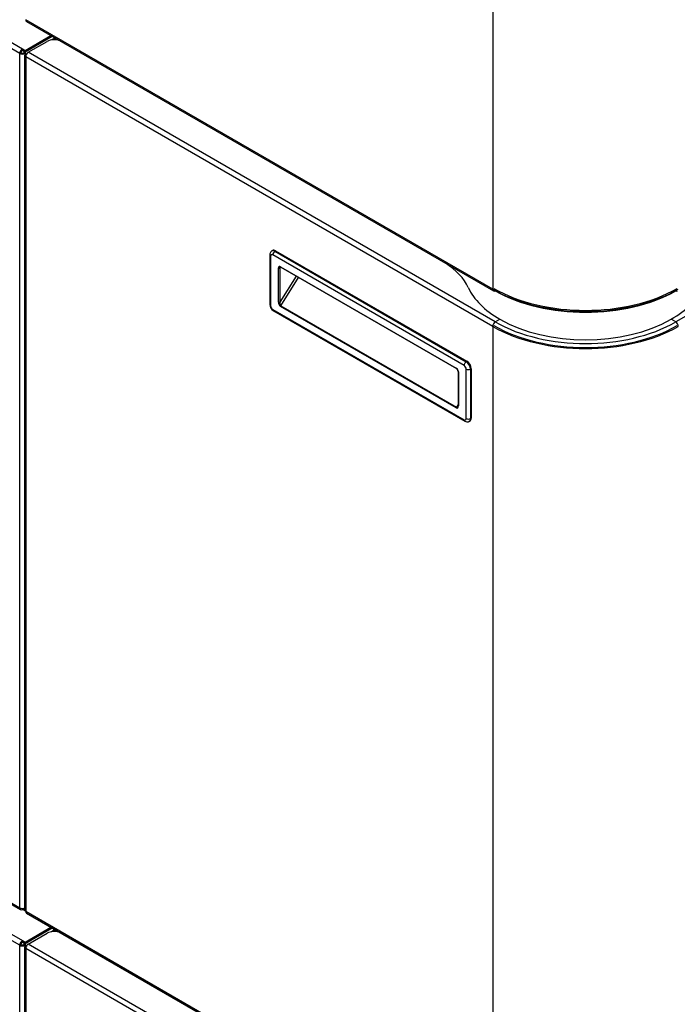
# Model space of a CAD drawing. Units: millimetres. Extents: x 775 to 9250, y 536 to 9043.
# Drawn here: x 6297 to 6622, y 7214 to 7701 of the extents above; entities that cross this region are included whole.
import ezdxf

# ---------------------------------------------------------------- set-up
doc = ezdxf.new("R2010")
doc.units = ezdxf.units.MM
doc.layers.add('Default', color=7, linetype='Continuous')
doc.layers.add('DUMMY_563404155-', color=7, linetype='Continuous')

# ---------------------------------------------------------------- blocks, each defined once
blk = doc.blocks.new('SE6')
at = {"layer": 'DUMMY_563404155-', "color": 7, "linetype": 'Continuous'}
for p, q in [((6530.89, 7991.05), (6530.89, 7568.11)), ((5816.36, 7965.13), (6298.04, 7687.03)), ((6296.7, 7684.7), (5815.02, 7962.8)), ((7024.6, 7784.48), (6621.54, 7551.78)), ((6530.89, 7567.95), (6299.67, 7701.44)), ((6300.04, 7700.62), (6531.27, 7567.12)), ((6299.39, 7686.25), (6312.15, 7693.63)), ((6299.39, 7685.52), (6312.79, 7693.26)), ((6312.79, 7693.26), (6299.39, 7685.52)), ((6300.94, 7685.28), (6310.28, 7690.66)), ((6314.22, 7692.43), (6312.43, 7691.4)), ((6314.49, 7692.28), (6313.1, 7691.48)), ((6297.34, 7685.07), (6296.7, 7684.7)), ((6298.04, 7687.03), (6298.04, 7686.29)), ((6298.04, 7687.03), (6299.39, 7686.25)), ((6298.04, 7686.29), (6299.39, 7685.52)), ((6298.75, 7685.89), (6298.75, 7685.88)), ((6299.39, 7685.52), (6298.75, 7685.88)), ((6298.75, 7685.88), (6298.75, 7685.07)), ((6299.39, 7684.7), (6298.75, 7685.07)), ((6299.39, 7686.25), (6299.39, 7685.52)), ((6299.39, 7685.52), (6299.39, 7684.7)), ((6532.17, 7551.78), (6300.94, 7685.28)), ((6296.7, 7261.59), (6296.7, 7684.7)), ((6299.14, 7683.64), (6299.14, 7260.7)), ((6299.39, 7684.7), (6299.39, 7684.17)), ((6299.67, 7684.38), (6300.36, 7684.78)), ((6299.67, 7682.91), (6299.67, 7683.07)), ((6530.89, 7549.57), (6299.67, 7683.07)), ((6299.67, 7682.91), (6299.67, 7259.96)), ((6420.5, 7584.93), (6420.5, 7560.43)), ((6420.94, 7584.32), (6420.94, 7559.82)), ((6421.91, 7587.12), (6421.56, 7586.91)), ((6516.75, 7530.22), (6422, 7584.93)), ((6423.41, 7586.97), (6423.06, 7586.77)), ((6423.06, 7586.77), (6517.81, 7532.06)), ((6423.41, 7586.97), (6518.17, 7532.26)), ((6424.83, 7561.61), (6424.83, 7578.48)), ((6425.53, 7578.48), (6426.1, 7578.8)), ((6425.53, 7578.48), (6425.53, 7561.61)), ((6425.89, 7579.09), (6512.86, 7528.88)), ((6425.99, 7578.86), (6512.97, 7528.65)), ((6433.59, 7574.48), (6425.53, 7561.61)), ((6426.01, 7559.74), (6434.8, 7573.78)), ((6530.89, 7567.95), (6530.89, 7568.11)), ((6512.86, 7509.15), (6425.89, 7559.37)), ((6426.01, 7559.74), (6512.98, 7509.53)), ((6422, 7557.98), (6516.75, 7503.28)), ((6422.31, 7557.3), (6517.06, 7502.59)), ((6530.89, 7549.41), (6530.89, 7549.57)), ((6530.89, 7549.41), (6530.89, 7126.47)), ((6532.17, 7551.78), (6534.43, 7553.09)), ((6621.54, 7551.78), (6619.28, 7553.09)), ((5815.02, 7539.69), (6296.7, 7261.59)), ((5815.41, 7538.82), (6297.09, 7260.72)), ((6517.81, 7532.06), (6518.17, 7532.26)), ((6513.78, 7527.24), (6513.78, 7510.38)), ((6513.92, 7527.04), (6513.92, 7510.17)), ((6517.81, 7503.89), (6517.81, 7528.39)), ((6520.29, 7528.59), (6519.93, 7528.39)), ((6519.93, 7528.39), (6519.93, 7503.89)), ((6520.29, 7528.59), (6520.29, 7504.1)), ((6296.7, 7243.06), (5815.02, 7521.16)), ((5816.36, 7523.49), (6298.04, 7245.39)), ((6513.78, 7510.8), (6512.98, 7509.53)), ((6519.31, 7502.52), (6519.67, 7502.72)), ((6519.93, 7503.89), (6520.29, 7504.1)), ((6298.04, 7260.82), (6298.04, 7261.27)), ((6299.39, 7260.04), (6298.04, 7260.82)), ((6299.14, 7260.92), (6298.48, 7261.3)), ((6298.75, 7261.35), (6298.75, 7261.15)), ((6299.14, 7260.92), (6298.75, 7261.15)), ((6299.39, 7260.04), (6299.39, 7260.17)), ((6299.48, 7260.09), (6299.39, 7260.04)), ((6299.67, 7259.8), (6299.67, 7259.96)), ((6530.89, 7126.3), (6299.67, 7259.8)), ((6300.04, 7258.98), (6531.27, 7125.48)), ((6299.39, 7244.61), (6312.15, 7251.98)), ((6299.39, 7243.88), (6312.79, 7251.61)), ((6312.79, 7251.61), (6299.39, 7243.87)), ((6300.94, 7243.63), (6310.28, 7249.02)), ((6314.22, 7250.79), (6312.43, 7249.76)), ((6314.49, 7250.64), (6313.1, 7249.84)), ((6297.34, 7243.43), (6296.7, 7243.06)), ((6296.7, 6819.95), (6296.7, 7243.06)), ((6298.04, 7245.39), (6298.04, 7244.65)), ((6298.04, 7245.39), (6299.39, 7244.61)), ((6298.04, 7244.65), (6299.39, 7243.88)), ((6299.39, 7243.87), (6298.75, 7244.24)), ((6298.75, 7244.24), (6298.75, 7243.43)), ((6298.75, 7244.24), (6298.75, 7244.24)), ((6299.39, 7243.06), (6298.75, 7243.43)), ((6299.14, 7242), (6299.14, 6819.05)), ((6299.39, 7244.61), (6299.39, 7243.88)), ((6299.39, 7243.87), (6299.39, 7243.06)), ((6299.39, 7243.06), (6299.39, 7242.52)), ((6299.67, 7242.73), (6300.36, 7243.13)), ((6299.67, 7241.27), (6299.67, 7241.43)), ((6530.89, 7107.93), (6299.67, 7241.43)), ((6299.67, 7241.27), (6299.67, 6818.32)), ((6532.17, 7110.14), (6300.94, 7243.63))]:
    blk.add_line(p, q, dxfattribs=at)
for centre, radius, start, end in [((6424.31, 7560.54), 3.81, 181.6419, 238.3581), ((6511.94, 7527.12), 1.84, 3.8126, 56.1874)]:
    blk.add_arc(centre, radius, start, end, dxfattribs=at)
for centre, major_axis, ratio, start_param, end_param in [((6300.94, 7702.18), (0.9, 1.56), 0.57735, 2.356194, 3.141593), ((6313.81, 7688.62), (5, 0), 0.57735, 0.920533, 2.356194), ((6298.04, 7685.48), (0.95, 1.65), 0.57735, 0.785398, 2.356194), ((6298.04, 7685.48), (0.5, 0.866), 0.57735, 0.785398, 2.356194), ((6298.04, 7685.48), (1, 0), 0.57735, 3.926991, 5.497787), ((6300.94, 7683.81), (-0.9, -1.56), 0.57735, 3.926991, 5.497787), ((6298.04, 7685.48), (1.9, 0), 0.57735, 3.926991, 5.497787), ((6300.94, 7683.64), (1.8, 0), 0.57735, 2.356194, 3.926991), ((6422, 7584.93), (1.5, 0), 0.57735, 3.141292, 3.926991), ((6422, 7583.7), (0.75, -1.3), 0.57735, 2.356194, 3.926991), ((6423.06, 7584.32), (1.5, -2.6), 0.57735, 2.356194, 3.146668), ((6423.41, 7584.52), (1.5, -2.6), 0.57735, 2.356194, 3.141593), ((6423.06, 7585.54), (-0.75, -1.3), 0.57735, 3.926991, 5.497787), ((6425.89, 7577.87), (0.75, -1.3), 0.57735, 2.356194, 3.926991), ((6425.18, 7578.68), (-0.5, 0), 0.57735, 0.785398, 2.356194), ((6426.24, 7578.07), (0.5, -0.866), 0.57735, 3.145338, 3.926991), ((6426.24, 7579.29), (0.25, 0.433), 0.57735, 2.356194, 3.141593), ((6470.47, 7561.43), (50, 0), 0.57735, 0.257041, 0.742694), ((6576.86, 7577.58), (-60, 0), 0.57735, 0.257041, 0.785398), ((6576.86, 7594.48), (64.1, 0), 0.57735, 3.926991, 5.497787), ((6576.86, 7577.58), (60, 0), 0.57735, 5.497787, 6.026144), ((6532.17, 7568.68), (0.9, 1.56), 0.57735, 2.356194, 3.141593), ((6576.86, 7594.48), (65, 0), 0.57735, 3.926991, 5.497787), ((6532.17, 7568.68), (0.9, 1.56), 0.57735, 3.141593, 3.926991), ((6576.86, 7593.01), (63.2, 0), 0.57735, 3.926991, 5.497787), ((6621.54, 7568.68), (-0.9, 1.56), 0.57735, 2.356194, 3.141595), ((6422, 7560.43), (1.5, 0), 0.57735, 3.141593, 3.926991), ((6422, 7559.21), (-0.75, 1.3), 0.57735, 0.785398, 2.356194), ((6425.89, 7561), (0.53, -1.72), 0.534223, 4.191574, 5.76237), ((6425.18, 7561.82), (-0.5, 0), 0.57735, 0.785398, 2.356194), ((6426.24, 7561.2), (0.05, 1.52), 0.489382, 1.313736, 2.884533), ((6426.24, 7559.57), (-0.25, -0.433), 0.57735, 4.650521, 5.497787), ((6423.06, 7558.6), (0.75, 1.3), 0.57735, 2.356194, 3.141593), ((6532.17, 7550.31), (-0.9, -1.56), 0.57735, 3.926991, 5.497787), ((6576.86, 7576.11), (65, 0), 0.57735, 3.926991, 5.497787), ((6576.86, 7576.11), (64.1, 0), 0.57735, 3.926991, 5.497787), ((6576.86, 7577.58), (63.2, 0), 0.57735, 3.926991, 5.497787), ((6576.86, 7577.58), (60, 0), 0.57735, 3.926991, 5.497787), ((6621.54, 7550.31), (0.9, -1.56), 0.57735, 0.785398, 2.356194), ((6517.81, 7530.84), (0.75, 1.3), 0.57735, 0.785398, 2.356194), ((6516.75, 7529), (0.75, -1.3), 0.57735, 0.785398, 2.356194), ((6517.81, 7529.61), (-1.5, 2.6), 0.57735, 3.926991, 5.497787), ((6518.17, 7529.82), (-1.5, 2.6), 0.57735, 3.926991, 5.497787), ((6512.86, 7527.65), (-0.75, 1.3), 0.57735, 3.926991, 5.497787), ((6513.22, 7529.08), (0.25, 0.433), 0.57735, 2.356194, 3.13538), ((6514.28, 7527.24), (0.5, 0), 0.57735, 3.141794, 3.926991), ((6518.87, 7529), (1.5, 0), 0.57735, 3.926991, 5.497787), ((6512.86, 7510.79), (-0.53, 1.72), 0.534223, 2.620778, 4.191574), ((6513.22, 7509.36), (0.25, 0.433), 0.57735, 1.508928, 2.356194), ((6513.22, 7510.99), (0.05, 1.52), 0.489382, 2.884533, 3.838946), ((6514.28, 7510.38), (0.5, 0), 0.57735, 3.141593, 3.926991), ((6516.75, 7504.5), (-0.75, 1.3), 0.57735, 2.356194, 3.926991), ((6517.81, 7503.89), (0.75, 1.3), 0.57735, 2.356194, 3.14153), ((6518.87, 7504.5), (1.5, 0), 0.57735, 3.926991, 5.497787), ((6517.81, 7505.12), (-1.5, 2.6), 0.57735, 3.146668, 3.926991), ((6518.17, 7505.32), (-1.5, 2.6), 0.57735, 3.141593, 3.926991), ((6298.04, 7262.37), (0.95, 1.65), 0.57735, 2.356194, 3.926991), ((6298.04, 7262.37), (1.9, 0), 0.57735, 3.926991, 5.32927), ((6300.94, 7260.7), (1.8, 0), 0.57735, 3.141593, 3.926991), ((6300.94, 7260.53), (0.9, 1.56), 0.57735, 2.356194, 3.141594), ((6313.81, 7246.98), (5, 0), 0.57735, 0.920533, 2.356194), ((6298.04, 7243.83), (0.95, 1.65), 0.57735, 0.785398, 2.356194), ((6298.04, 7243.83), (1.9, 0), 0.57735, 3.926991, 5.497787), ((6298.04, 7243.83), (0.5, 0.866), 0.57735, 0.785398, 2.356194), ((6298.04, 7243.83), (1, 0), 0.57735, 3.926991, 5.497787), ((6300.94, 7242), (1.8, 0), 0.57735, 2.356194, 3.926991), ((6300.94, 7242.16), (-0.9, -1.56), 0.57735, 3.926991, 5.497787)]:
    blk.add_ellipse(centre, major_axis=major_axis, ratio=ratio, start_param=start_param, end_param=end_param, dxfattribs=at)
for points, knots in [([(6421.57, 7586.88), (6421.48, 7586.84), (6421.18, 7586.71), (6420.8, 7586.21), (6420.54, 7585.55), (6420.51, 7585.14), (6420.5, 7584.93)], [0, 0, 0, 0, 0.10968, 0.438314, 0.751787, 1, 1, 1, 1]), ([(6425.74, 7578.93), (6425.74, 7578.94), (6425.74, 7578.94), (6425.78, 7578.95), (6425.92, 7578.9), (6425.98, 7578.87), (6425.99, 7578.86)], [0, 0, 0, 0, 0.169778, 0.610125, 0.954282, 1, 1, 1, 1]), ([(6517.06, 7502.59), (6517.41, 7502.43), (6517.94, 7502.21), (6518.79, 7502.25), (6519.14, 7502.46), (6519.31, 7502.55)], [0, 0, 0, 0, 0.44763, 0.784278, 1, 1, 1, 1])]:
    blk.add_open_spline(points, degree=3, knots=knots, dxfattribs=at)
blk.add_open_spline([(6513.78, 7510.38), (6513.75, 7510.05), (6513.72, 7509.88), (6513.67, 7509.86)], degree=3, dxfattribs=at)

msp = doc.modelspace()

# ---------------------------------------------------------------- block references
at = {"layer": 'Default'}
msp.add_blockref('SE6', (0, 0), dxfattribs=at)

doc.saveas('drawing.dxf')
